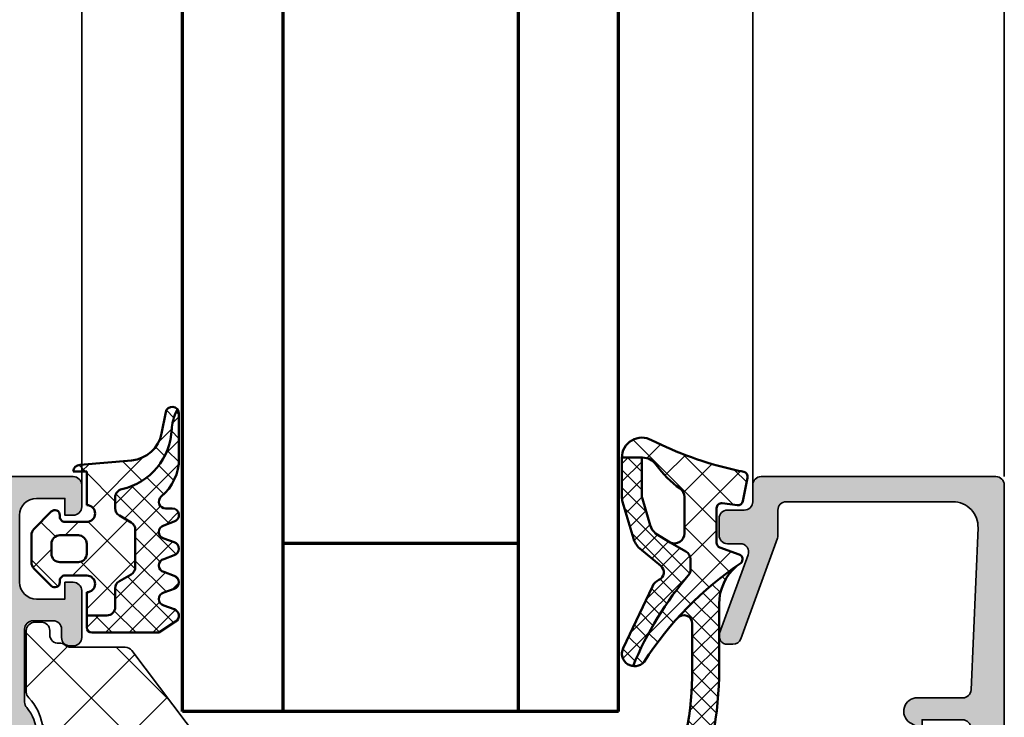
# Model space of a CAD drawing. Units: millimetres. Extents: x 25695 to 42352, y 15065 to 17276.
# Drawn here: x 31732 to 31791, y 16424 to 16465 of the extents above; entities that cross this region are included whole.
import ezdxf

# ---------------------------------------------------------------- set-up
doc = ezdxf.new("R2010")
doc.units = ezdxf.units.MM
for name, color, linetype, lineweight in [('S03_AL_Kontur', 255, 'Continuous', 35), ('S04_AL_Schraffur', 253, 'Continuous', 25), ('S05_EPDM_Kontur', 31, 'Continuous', 50), ('S06_EPDM_Schraffur', 43, 'Continuous', 25), ('S15_Glas_Kontur', 4, 'Continuous', 70), ('S35_Dämmung_Kontur', 3, 'Continuous', 35), ('S36_Dämmung_Schraffur', 120, 'Continuous', 25)]:
    doc.layers.add(name, color=color, linetype=linetype, lineweight=lineweight)

# ---------------------------------------------------------------- blocks, each defined once
blk = doc.blocks.new('284321_s')
at = {"layer": 'S06_EPDM_Schraffur'}
h = blk.add_hatch(dxfattribs=at)
h.set_pattern_fill('NETZ', color=256, scale=2, angle=45, style=0)
h.set_pattern_definition([(45, (-5.979347275837588, -9.278510235072648), (-1.414213562373095, 1.414213562373095), []), (135, (-5.979347275837588, -9.278510235072648), (-1.414213562373095, -1.414213562373095), [])])
h.paths.add_polyline_path([(-0.3999790000000003, -1.299988000000015), (-0.3999790000000001, -1.200000001397133e-05, -0.4142135623730951), (-0.09997899999999964, 0.2999879999999861), (4.599999999994983e-05, 0.2999879999999858, 0.6679111284587087), (0.212297017331592, 0.812009895355481), (-0.8283893595662757, 1.853428954997566, 0.1990038235387452), (-1.182067141974669, 1.999999999999986), (-2.818115582841876, 1.999999999999986, 0.1990380130521464), (-3.171839854900998, 1.85338242649604), (-4.212301265536798, 0.8119145223560058, 0.6678172218043976), (-3.999953999999999, 0.2999879999999867), (-3.89996, 0.2999879999999867, -0.4142135623730951), (-3.59996, -1.200000001418491e-05), (-3.599959999999998, -1.299988000000013, -1), (-4.599959999974696, -1.299999237060561), (-5.979347275837587, -1.29999923706056), (-5.979347275837588, -2.497567728214286, 0.4142135623730951), (-5.479347275837587, -2.997567728214285), (-4.368024699250772, -2.997567728214284, -0.2679491924311201), (-3.935011997358572, -3.247567728214275), (-3.530866808925782, -3.947567728214279, 0.267949192431124), (-3.097854107033576, -4.197567728214272), (-0.8608442593388665, -4.197567728214273, 0.2679491924311239), (-0.4278315574466628, -3.947567728214281), (-0.02368636901391781, -3.247567728214301, -0.2679491924311238), (0.4093263328783305, -2.997567728214285), (1.06074449317749, -2.997567728214285, -0.3534969980658867), (1.549587389633271, -3.392531436455834, 0.341599814051697), (5.140925753693862, -6.365635498201673, -0.06752679863076104), (6.038153546060274, -6.578184215367522), (6.310894151859288, -6.715088915592434, 0.6432424349068188), (6.141102057970421, -6.007187215280185), (4.880022241177082, -5.762001107622937, -0.3345433601071755), (3.269361383234079, -3.973360450798539), (3.000032407348655, -0.8999902761873573, 0.4142098836640213), (2.600002288818329, -0.4999640024314189), (2.600002288818327, -1.299999237060562), (0.600021000211541, -1.299988000000016, -1)])
h.paths.add_polyline_path([(-1.699966, -1.300012000000013), (-2.299973000000001, -1.300012000000013, -0.4142250617865642), (-2.799973, -0.800012000000014), (-2.799973, 0.2999879999999865, -0.4142353984452394), (-2.299973, 0.7999879999999865), (-1.699966, 0.7999879999999862, -0.414235398445239), (-1.199966, 0.2999879999999863), (-1.199966, -0.8000120000000134, -0.4142250617865648)], flags=16)
h = blk.add_hatch(dxfattribs=at)
h.set_pattern_fill('NETZ', color=256, angle=45, style=0)
h.set_pattern_definition([(45, (-7.000244580672491, -9.378509675498458), (-0.7071067811865475, 0.7071067811865476), []), (135, (-7.000244580672491, -9.378509675498458), (-0.7071067811865476, -0.7071067811865475), [])])
h.paths.add_polyline_path([(1.104974994592328, -5.740995458956932, 0.2202371181283667), (3.392356768698632, -6.799824801794105), (6.065270870516153, -6.79982440294593, 0.1669171903596241), (6.310894151859288, -6.715088915592434), (6.038153546060274, -6.578184215367522, 0.06752679863076298), (5.140925753693836, -6.365635498201671, -0.3422027620270613), (1.547792832586117, -3.384501751541772, 0.3488756812081263), (1.06074449317749, -2.997567728214285), (0.4093263328783305, -2.997567728214285, 0.2679491924311238), (-0.02368636901391781, -3.247567728214301), (-0.4278315574466628, -3.947567728214281, -0.2679491924311239), (-0.8608442593388665, -4.197567728214273), (-3.097854107033576, -4.197567728214272, -0.267949192431124), (-3.530866808925782, -3.947567728214279), (-3.935011997358572, -3.247567728214275, 0.2679491924311201), (-4.368024699250772, -2.997567728214284), (-5.479347275837587, -2.997567728214285, -0.4142135623730951), (-5.979347275837588, -2.497567728214286), (-5.979347275837587, -1.29999923706056), (-6.699996185302681, -1.29999923706056, 0.4142135623730955), (-6.999967829891258, -1.599970881649126), (-7.000244580672491, -5.599399982475973), (-6.346380012924186, -6.599823413872448, 0.6681840240919628), (-5.613599556381207, -6.503349720024792), (-5.386338966781588, -5.896294055962277, -0.7673244726008703), (-4.61359955638122, -5.896294055962276), (-4.386338966781593, -6.50334972002482, 0.7673331310115358), (-3.613599556381215, -6.50334972002482), (-3.386338966781608, -5.896294055962326, -0.767324604325376), (-2.61359979479978, -5.896294055962325), (-2.386339205200173, -6.503349720024822, 0.7673331310115383), (-1.613599794799794, -6.503349720024821), (-1.386339205200167, -5.896294055962274, -0.7673244726008739), (-0.6135997947997992, -5.896294055962274), (-0.3863392052001725, -6.503349720024821, 0.8769803813819306), (0.400000561960391, -6.399826549960409), (0.4000005619603912, -5.99982239974237, -0.6981236209333596)])
at = {"layer": 'S05_EPDM_Kontur'}
for p, q in [((-3.171839854900998, 1.85338242649604), (-4.212081999999998, 0.8121339999999885)), ((-1.182067141974669, 1.999999999999986), (-2.818115582841876, 1.999999999999986)), ((0.2121730000000002, 0.8121339999999855), (-0.8283893595662757, 1.853428954997566)), ((-3.999953999999999, 0.2999879999999867), (-3.89996, 0.2999879999999867)), ((-0.09997899999999964, 0.2999879999999861), (4.599999999994983e-05, 0.2999879999999858)), ((-3.59996, -1.200000001418491e-05), (-3.599959999999998, -1.299988000000013)), ((-0.3999790000000003, -1.299988000000015), (-0.3999790000000001, -1.200000001397133e-05)), ((2.600002288818329, -0.4999640024314189), (2.600002288818327, -1.299999237060562)), ((3.269361383234079, -3.973360450798539), (3.000032407348655, -0.8999902761873573)), ((-6.999967829891258, -1.599970881649126), (-7.000244580672491, -5.599399982475973)), ((-4.599959999974696, -1.299999237060561), (-6.699996185302681, -1.29999923706056)), ((2.600002288818327, -1.299999237060562), (0.600021000211541, -1.299988000000016)), ((-7.000244580672491, -5.599399982475973), (-6.346380012924186, -6.599823413872448)), ((6.141102057970421, -6.007187215280185), (4.880022241177082, -5.762001107622937)), ((-5.613599556381207, -6.503349720024792), (-5.386338966781588, -5.896294055962277)), ((-4.61359955638122, -5.896294055962276), (-4.386338966781593, -6.50334972002482)), ((-3.613599556381215, -6.50334972002482), (-3.386338966781608, -5.896294055962326)), ((-2.61359979479978, -5.896294055962325), (-2.386339205200173, -6.503349720024822)), ((-1.613599794799794, -6.503349720024821), (-1.386339205200167, -5.896294055962274)), ((-0.6135997947997992, -5.896294055962274), (-0.3863392052001725, -6.503349720024821)), ((0.400000561960391, -6.399826549960409), (0.4000005619603912, -5.99982239974237)), ((3.392356768698632, -6.799824801794105), (6.064141248858711, -6.79982440311449))]:
    blk.add_line(p, q, dxfattribs=at)
blk.add_lwpolyline([(-1.199966, -0.8000120000000134, -0.4142250617865648), (-1.699966, -1.300012000000013), (-2.299973000000001, -1.300012000000013, -0.4142250617865643), (-2.799973, -0.800012000000014), (-2.799973, 0.2999879999999865, -0.4142353984452393), (-2.299973, 0.7999879999999865), (-1.699966, 0.7999879999999862, -0.414235398445239), (-1.199966, 0.2999879999999863)], format="xyb", close=True, dxfattribs=at)
blk.add_lwpolyline([(-5.979347275837588, -1.299999237060561), (-5.979347275837588, -2.497567728214286, 0.414213562373095), (-5.479347275837587, -2.997567728214285), (-4.368024699250772, -2.997567728214284, -0.2679491924311201), (-3.935011997358572, -3.247567728214275), (-3.530866808925782, -3.947567728214279, 0.2679491924311239), (-3.097854107033576, -4.197567728214272), (-0.8608442593388665, -4.197567728214273, 0.267949192431124), (-0.4278315574466628, -3.947567728214281), (-0.02368636901391781, -3.247567728214301, -0.2679491924311236), (0.4093263328783305, -2.997567728214285), (1.06074449317749, -2.997567728214285, -0.3534969980658867), (1.549587389633271, -3.392531436455834, 0.3415998140516969), (5.140925753693862, -6.365635498201673, -0.06752679863076104), (6.038153546060274, -6.578184215367522), (6.310894151859288, -6.715088915592434)], format="xyb", dxfattribs=at)
for centre, radius, start, end in [((-2.818115582841874, 1.499999999999997), 0.4999999999999889, 90.0000000000002, 135.0276992235032), ((-1.182067141974668, 1.499999999999987), 0.499999999999999, 44.97983789557634, 90.00000000000011), ((-3.999954265388173, 0.599992003846034), 0.3000040038461644, 134.9980740408429, 270.0000506847311), ((1.733089717716185e-05, 0.6000035741004854), 0.300015575470291, 270.0054751110642, 44.99659114680607), ((-3.89996, -1.200000001341794e-05), 0.3000000000000002, 359.9999999999999, 89.99999999999993), ((-0.09997899999999987, -1.200000001411183e-05), 0.3000000000000002, 89.99999999999997, 180), ((2.600001699041799, -0.8999947107624201), 0.4000307083314359, 0.0006351573260438627, 89.99991552721995), ((-6.699996185302687, -1.599970881649131), 0.299971644588571, 89.99999999999899, 179.999999999999), ((-4.099959999987347, -1.299993618530287), 0.5000000000189171, 180.0006438361435, 0.0006438361435389345), ((0.1000210001057704, -1.299988000000015), 0.5000000001057707, 180, 359.9999999999999), ((5.261725772444853, -3.798763370053259), 1.999999999999999, 185.0082130055332, 258.9975035678985), ((-4.999969261581404, -5.999822817692918), 0.3999996920023282, 15.00018142191139, 164.9998185780888), ((-2.999969380790694, -5.999822717083705), 0.3999995508152173, 15.00017192125675, 164.9998280787434), ((-0.9999694999999831, -5.999822817692915), 0.3999996920023276, 15.00018142191127, 164.9998185780887), ((0.8000011215366502, -5.99982239807792), 0.4000005595762589, 40.32078762925614, 180.0000002384145), ((3.392287222492599, -3.799852783973204), 2.999972018627021, 220.3198220436176, 270.0013282470845), ((1.636970080894085e-05, -6.399828109706418), 0.3999841922626231, 194.99971580452, 0.0002234259883169192), ((6.06470599999999, -6.399824403114489), 0.4000003986796171, 269.9191054115754, 78.98943755444431), ((-5.999969719983827, -6.399825962065333), 0.3999988397287728, 209.9996744855371, 345.0005278893483), ((-3.999969261581404, -6.399825471817628), 0.399998523826458, 194.9995569349766, 345.0004430650234), ((-1.999969499999984, -6.399825471817629), 0.3999985238264582, 194.9995569349766, 345.0004430650235)]:
    blk.add_arc(centre, radius, start, end, dxfattribs=at)
blk = doc.blocks.new('*U84')
at = {"layer": 'S36_Dämmung_Schraffur'}
h = blk.add_hatch(dxfattribs=at)
h.set_pattern_fill('NET', color=256, angle=45)
h.set_pattern_definition([(45, (0, 0), (-2.245064030267288, 2.245064030267288), []), (135, (0, 0), (-2.245064030267288, -2.245064030267288), [])])
edge = h.paths.add_edge_path()
edge.add_arc((7.300000000000429, -9.680841155010498), 0.6999999999997417, 5.219744597238052e-11, 80.00000000004763)
edge.add_line((7.421553724366662, -8.991475727902106), (5.798780176669879, -8.705336967862944))
edge.add_line((5.798780176669879, -8.705336967862944), (5.798780176669879, -10.95634534215784))
edge.add_line((5.798780176669879, -10.95634534215784), (7.421553724366202, -10.67020658211917))
edge.add_arc((7.299999999999876, -9.98084115501024), 0.7000000000002925, 279.9999999999521, 359.9999999999999)
edge.add_line((8.00000000000017, -9.980841155010241), (8.00000000000017, -9.68084115500986))
edge = h.paths.add_edge_path()
edge.add_line((1.498780176668561, -11.50001739786285), (-3.001219823331894, -11.50001739786285))
edge.add_arc((-3.001219823331509, -11.00001739786321), 0.4999999999996358, 217.1022392624591, 269.9999999999559, ccw=False)
edge.add_line((-3.400000000000358, -11.30163697729333), (-3.399999999999977, -21.19839781843172))
edge.add_arc((-3.001219823331438, -21.50001739786285), 0.5000000000000002, 90.00000000000023, 142.897760737427, ccw=False)
edge.add_line((-3.001219823331439, -21.00001739786285), (1.498780176668788, -21.00001739786285))
edge.add_line((1.498780176668788, -21.00001739786285), (1.498780176668561, -11.50001739786285))
edge = h.paths.add_edge_path()
edge.add_line((8.00000000000017, -19.08084115501034), (8.00000000000017, -18.78084115500916))
edge.add_arc((7.30000000000062, -18.78084115500979), 0.6999999999995508, 5.205204918695633e-11, 80.0000000000985)
edge.add_line((7.421553724366208, -18.09147572790148), (5.798780176669879, -17.80533696786281))
edge.add_line((5.798780176669879, -17.80533696786281), (5.798780176669879, -20.05634534215729))
edge.add_line((5.798780176669879, -20.05634534215729), (7.421553724366196, -19.77020658211863))
edge.add_arc((7.299999999999871, -19.08084115500969), 0.7000000000002994, 279.9999999999519, 359.9999999999471)
edge = h.paths.add_edge_path()
edge.add_line((5.798780176669879, -2.656345342158516), (7.421553724360748, -2.370206582120814))
edge.add_arc((7.299999999994417, -1.680841155011875), 0.7000000000002974, 279.9999999999524, 360)
edge.add_line((7.999999999994714, -1.680841155011875), (7.999999999994712, -1.479193114361991))
edge.add_arc((7.299999999994713, -1.479193114361989), 0.6999999999999984, 359.9999999999999, 439.9999999999975)
edge.add_line((7.421553724361595, -0.7898276872534499), (5.798780176669879, -0.5036889272153368))
edge.add_line((5.798780176669879, -0.5036889272153368), (5.798780176669879, -2.656345342158516))
edge = h.paths.add_edge_path()
edge.add_line((-3.400000000000738, 0.1999999999998005), (-3.400000000000711, -0.6983978184326161))
edge.add_arc((-3.001219823331553, -1.000017397862734), 0.4999999999998863, 90.00000000001302, 142.8977607375619, ccw=False)
edge.add_line((-3.001219823331667, -0.5000173978628482), (-1.922540166887529, -0.5000173978633029))
edge.add_line((-1.922540166887529, -0.5000173978633029), (-2.042210080998075, -0.3803474837527574))
edge.add_arc((-1.511879995108302, 0.1499826021372428), 0.7499999999999659, 132.8314730971935, 225.0000000000123, ccw=False)
edge.add_line((-2.021763179816751, 0.6999999999998182), (-2.900000000000739, 0.6999999999998182))
edge.add_arc((-2.900000000000738, 0.199999999999819), 0.4999999999999992, 90.0000000000001, 180.0000000000021)
edge = h.paths.add_edge_path()
edge.add_line((-1.000000000005286, 0.6999999999998182), (-1.001996810399853, 0.6999999999998181))
edge.add_arc((-1.511879995108188, 0.1499826021372075), 0.749999999999914, 46.9550714014984, 47.168526902814676, ccw=False)
edge.add_line((-0.9999512630286841, 0.698096616983884), (-1.000000000005286, 0.6999999999998182))
edge = h.paths.add_edge_path()
edge.add_arc((14.25934027076975, -35.89999999999873), 0.5, 174.2608295227122, 270.0000000000006, ccw=False)
edge.add_arc((13.26435283366312, -35.79999999999836), 0.5000000000000497, 354.2608295227129, 400.2706010097687)
edge.add_arc((14.02735293671813, -35.15360163773362), 0.5000000000002025, 179.999999999943, 220.2706010096371, ccw=False)
edge.add_line((13.52735293671793, -35.15360163773313), (13.52735293671793, -31.90544322129972))
edge.add_arc((13.02735293671774, -31.90544322129972), 0.5000000000001865, 0, 53.00000000000384)
edge.add_line((13.32826044829385, -31.5061254662759), (5.798780176669879, -25.83225511242421))
edge.add_line((5.798780176669879, -25.83225511242421), (5.798780176669879, -29.50001739786285))
edge.add_line((5.798780176669879, -29.50001739786285), (5.498780176669925, -29.58661993824126))
edge.add_line((5.498780176669925, -29.58661993824126), (5.498780176668561, -30.00001739786239))
edge.add_arc((4.998780176676973, -30.00001739786262), 0.4999999999915872, -89.99999999997402, 2.5977442419389263e-11, ccw=False)
edge.add_line((4.998780176677201, -30.50001739785421), (4.998780176668561, -33.86914791361839))
edge.add_line((4.998780176668561, -33.86914791361839), (6.200907511575828, -34.77501583557698))
edge.add_arc((5.899999999999834, -35.17433359060061), 0.4999999999999694, 0, 53.000000000001705, ccw=False)
edge.add_line((6.399999999999806, -35.17433359060061), (6.399999999999805, -36.63772233983059))
edge.add_arc((6.899999999998856, -36.6377223398306), 0.4999999999990514, 179.9999999999992, 295.376933525224)
edge.add_arc((8.399999999999455, -39.79999999999836), 3.000000000000651, 45.57660330511072, 115.37693352515569, ccw=False)
edge.add_arc((10.84984262821371, -37.3003458045167), 0.5000000000000359, 225.5766033051096, 270.0000000000135)
edge.add_line((10.84984262821382, -37.80034580451673), (14.51351053269111, -37.80034580451576))
edge.add_arc((14.51351053269099, -37.30034580451577), 0.4999999999999929, 270.000000000014, 360)
edge.add_line((15.01351053269098, -37.30034580451577), (15.01351053269099, -36.89999999999872))
edge.add_arc((14.51351053269099, -36.89999999999873), 0.4999999999999964, 8.14221998454666e-13, 90.0000000000002)
edge.add_line((14.51351053269099, -36.39999999999873), (14.25934027076976, -36.39999999999873))
at = {"layer": 'S35_Dämmung_Kontur'}
for points in [[(-3.400000000000738, 0.1999999999998005), (-3.400000000000711, -0.6983978184326161, -0.2349979555530758), (-3.001219823331667, -0.5000173978628482), (-1.922540166887529, -0.5000173978633029), (-2.042210080998075, -0.3803474837527574, -0.425342916910778), (-2.021763179816751, 0.6999999999998182), (-2.900000000000739, 0.6999999999998182, 0.4142135623731053)], [(-1.000000000005286, 0.6999999999998182), (-1.001996810399853, 0.6999999999998181, -0.0009313755954265746), (-0.9999512630286841, 0.698096616983884)], [(5.798780176669879, -2.656345342158516), (7.421553724360748, -2.370206582120814, 0.3639702342664373), (7.999999999994714, -1.680841155011875), (7.999999999994712, -1.479193114361991, 0.3639702342661901), (7.421553724361595, -0.7898276872534499), (5.798780176669879, -0.5036889272153368)], [(8.00000000000017, -9.68084115500986, 0.363970234266179), (7.421553724366662, -8.991475727902106), (5.798780176669879, -8.705336967862944), (5.798780176669879, -10.95634534215784), (7.421553724366202, -10.67020658211917, 0.3639702342664375), (8.00000000000017, -9.980841155010241)], [(1.498780176668561, -11.50001739786285), (-3.001219823331894, -11.50001739786285, -0.2349979555528359), (-3.400000000000358, -11.30163697729333), (-3.399999999999977, -21.19839781843172, -0.2349979555525137), (-3.001219823331439, -21.00001739786285), (1.498780176668788, -21.00001739786285)], [(8.00000000000017, -19.08084115501034), (8.00000000000017, -18.78084115500916, 0.3639702342664324), (7.421553724366208, -18.09147572790148), (5.798780176669879, -17.80533696786281), (5.798780176669879, -20.05634534215729), (7.421553724366196, -19.77020658211863, 0.3639702342661795)], [(14.25934027076976, -36.39999999999873, -0.4438656911933047), (13.76184655221646, -35.84999999999854, 0.2034967007958496), (13.64585288519019, -35.47680081886561, -0.1775446644273025), (13.52735293671793, -35.15360163773313), (13.52735293671793, -31.90544322129972, 0.2354687434833444), (13.32826044829385, -31.5061254662759), (5.798780176669879, -25.83225511242421), (5.798780176669879, -29.50001739786285), (5.498780176669925, -29.58661993824126), (5.498780176668561, -30.00001739786239, -0.414213562373095), (4.998780176677201, -30.50001739785421), (4.998780176668561, -33.86914791361839), (6.200907511575828, -34.77501583557698, -0.235468743483334), (6.399999999999806, -35.17433359060061), (6.399999999999805, -36.63772233983059, 0.5507604245866625), (7.11428571428473, -37.0894762912821, -0.3143412166557133), (10.49986510989742, -37.65743926101403, 0.1962982188785008), (10.84984262821382, -37.80034580451673), (14.51351053269111, -37.80034580451576, 0.4142135623730196), (15.01351053269098, -37.30034580451577), (15.01351053269099, -36.89999999999872, 0.414213562373094), (14.51351053269099, -36.39999999999873)]]:
    blk.add_lwpolyline(points, format="xyb", close=True, dxfattribs=at)
blk = doc.blocks.new('184040_s')
at = {"layer": 'S04_AL_Schraffur'}
h = blk.add_hatch(color=256, dxfattribs=at)
edge = h.paths.add_edge_path()
edge.add_line((-4, -10.11160193073829), (-4, -13.40162658691406))
edge.add_arc((-3.683735783452746, -13.40896420913981), 0.3163493249055165, 178.6709233813761, 239.3429707878377)
edge.add_arc((-4.09999059061879, -14.11121641154669), 0.5000000000002861, -1.3009822907861235e-05, 59.342970787870286, ccw=False)
edge.add_line((-3.599990590618518, -14.11121652507882), (-3.599990844726562, -15.23031616210938))
edge.add_arc((-3.349998474121094, -15.24584898042172), 0.2504744573916999, 176.4446021657053, 363.5553978342947)
edge.add_line((-3.100006103515625, -15.23031616210938), (-3.100006103515625, -13.06692199779309))
edge.add_arc((-1.100006103515347, -13.06692199779295), 2.000000000000278, 135.0000000000038, 180.0000000000039, ccw=False)
edge.add_line((-2.514219665888731, -11.65270843541975), (3.12091064453125, -6.017578125))
edge.add_arc((2.060265092422589, -4.956903243554988), 1.500000063778758, 314.9992078296319, 374.999796338254)
edge.add_line((3.5091552734375, -4.568679809570312), (2.989532470703125, -2.629425048828125))
edge.add_arc((3.472513363562771, -2.500016988129635), 0.500016988752627, 90.0028601359179, 194.9993049646134, ccw=False)
edge.add_line((3.472488403320312, -2), (6.999985694885254, -1.999995589256287))
edge.add_arc((6.99998671350435, -2.499991709621082), 0.4999961203658334, -0.0003216325371226958, 90.00011672605592, ccw=False)
edge.add_line((7.499982833862305, -2.499994516372681), (7.499984741210938, -4.899989128112793))
edge.add_line((7.499984741210938, -4.899989128112793), (6.899984359741211, -4.899989604949951))
edge.add_line((6.899984359741211, -4.899989604949951), (7.268605709075928, -5.531194686889648))
edge.add_arc((8.000902728260073, -5.188209944096238), 0.8086392632657938, 205.0969042788391, 351.180624055196)
edge.add_line((8.799981117248535, -5.312190532684326), (8.799981117248535, -2.480054556739105))
edge.add_arc((9.299981117248633, -2.480054556739027), 0.5000000000000977, 92.45183186209789, 180.000000000009, ccw=False)
edge.add_line((9.278591377447583, -1.980512287224883), (18.93595886230469, -1.566996574401855))
edge.add_arc((19.00022007130524, -3.065355302100288), 1.499736103403621, 0.013835889817016778, 92.45578114304601, ccw=False)
edge.add_line((20.49995613098145, -3.064993143081665), (20.49995613098145, -12.99992656707764))
edge.add_arc((19.99994868649237, -12.99991912258856), 0.5000074445444945, 270.00085306290794, 359.99914693709206, ccw=False)
edge.add_line((19.99995613098145, -13.49992656707764), (18.49014243518604, -13.49992656707764))
edge.add_arc((18.49014243518596, -13.99992656707822), 0.5000000000005791, 89.99999999999024, 110.0102618276087)
edge.add_line((18.31904821553326, -13.53011089258234), (12.32887907746658, -15.71156921741476))
edge.add_arc((12.49997329711915, -16.18138489191008), 0.5000000000000099, 110.0102618276163, 179.9999999999976)
edge.add_line((11.99997329711914, -16.18138489191006), (11.99997329711914, -16.50042399858785))
edge.add_arc((12.49997329711912, -16.50042399858772), 0.4999999999999751, 180.0000000000151, 290.0114288080509)
edge.add_line((12.67107708577782, -16.97023618819821), (17.32885615702003, -15.27389100293431))
edge.add_arc((17.49995994567857, -15.74370319254504), 0.5000000000001364, -1.028865881380625e-11, 110.01142880802419, ccw=False)
edge.add_line((17.99995994567871, -15.74370319254513), (17.99995994567871, -16.49991989135742))
edge.add_arc((18.49996770502909, -16.49991213200705), 0.5000077594105812, 180.000889142258, 269.999110857742)
edge.add_line((18.49995994567871, -16.99991989135742), (19.49995803833008, -16.99991989135742))
edge.add_arc((19.499951956754, -16.49991571714953), 0.5000041742448731, 270.0006968914666, 359.9995216750037)
edge.add_line((19.99995613098145, -16.49991989135742), (19.99995613098145, -15.49992275238037))
edge.add_arc((20.49995416795777, -15.4999207893567), 0.4999980369801827, 89.99977505317412, 180.000224946826, ccw=False)
edge.add_line((20.49995613098145, -14.99992275238037), (21.49995422363281, -14.99992275238037))
edge.add_arc((21.49994646574124, -14.49991690186338), 0.5000058505771706, 270.0008889784881, 359.999329587982)
edge.add_line((21.99995231628418, -14.49992275238037), (21.99995231628418, -0.4999988973140717))
edge.add_arc((21.49995149423839, -0.500000822042044), 0.5000008220494925, 0.0002205572164338496, 89.99968723495236)
edge.add_line((21.49995422363281, 0), (0.5000152587890625, 0))
edge.add_line((0.5000152587890625, 0), (0.5000152587890625, -1))
edge.add_line((0.5000152587890625, -1), (0.6163482666015625, -1))
edge.add_arc((0.6163470368477347, -1.499987271371529), 0.4999872713730416, 14.997102251044623, 89.99985907700409, ccw=False)
edge.add_line((1.09930419921875, -1.37060546875), (1.805817840845521, -3.987479509398327))
edge.add_arc((0.8403848266045044, -4.24813079946554), 1.000000000000098, -95.05337570511819, 15.108710892882925, ccw=False)
edge.add_line((0.7523010849649836, -5.24424387259478), (-2.09118857407816, -4.992801325318851))
edge.add_arc((-2.099996948242161, -5.092412632631787), 0.1000000000000264, 84.9466242948543, 179.9999999999781)
edge.add_line((-2.199996948242188, -5.092412632631749), (-2.199996948242188, -6.030929565429688))
edge.add_arc((-1.700000365970285, -6.030928096721821), 0.4999965822740593, 180.0001683026746, 265.0002310809004)
edge.add_line((-1.743575930595398, -6.529022216796875), (-0.4884560108184814, -6.632524967193604))
edge.add_arc((-0.5320211618931974, -7.130615319408283), 0.4999919212922404, -45.00004648019711, 85.0013822349448, ccw=False)
edge.add_line((-0.1784737706184387, -7.484163284301758), (-3.166641235351562, -10.4666748046875))
edge.add_arc((-3.308065351550854, -10.32518575979805), 0.2000498199611288, 210.0120793066799, 314.9868505945927, ccw=False)
edge.add_line((-3.481292486190796, -10.42524719238281), (-3.825853976675489, -10.04450224947823))
edge.add_arc((-3.899999999999917, -10.1116019307382), 0.1000000000000821, 42.14404596606099, 180.0000000000509)
at = {"layer": 'S03_AL_Kontur'}
blk.add_lwpolyline([(-4, -10.11160193073829), (-4, -13.40162658691406, 0.2710945668093139), (-3.84504164017153, -13.68109894774625, -0.2648789433269643), (-3.599990590618518, -14.11121652507882), (-3.599990844726562, -15.23031616210938, 1.064061575398456), (-3.100006103515625, -15.23031616210938), (-3.100006103515625, -13.06692199779309, -0.1989123673796585), (-2.514219665888731, -11.65270843541975), (3.12091064453125, -6.017578125, 0.26795194464987), (3.5091552734375, -4.568679809570312), (2.989532470703125, -2.629425048828125, -0.4931261413291244), (3.472488403320312, -2), (6.999985694885254, -1.999995589256287, -0.4142158032425292), (7.499982833862305, -2.499994516372681), (7.499984741210938, -4.899989128112793), (6.899984359741211, -4.899989604949951), (7.268605709075928, -5.531194686889648, 0.740526539623141), (8.799981117248535, -5.312190532684326), (8.799981117248535, -2.480054556739105, -0.4017347394649532), (9.278591377447583, -1.980512287224883), (18.93595886230469, -1.566996574401855, -0.4267524812425819), (20.49995613098145, -3.064993143081665), (20.49995613098145, -12.99992656707764, -0.414204840768375), (19.99995613098145, -13.49992656707764), (18.49014243518604, -13.49992656707764, 0.08753378209740138), (18.31904821553326, -13.53011089258234), (12.32887907746658, -15.71156921741476, 0.3152495626058363), (11.99997329711914, -16.18138489191006), (11.99997329711914, -16.50042399858785, 0.520630433398498), (12.67107708577782, -16.97023618819821), (17.32885615702003, -15.27389100293431, -0.5206304333984918), (17.99995994567871, -15.74370319254513), (17.99995994567871, -16.49991989135742, 0.4142044718989545), (18.49995994567871, -16.99991989135742), (19.49995803833008, -16.99991989135742, 0.4142075547368534), (19.99995613098145, -16.49991989135742), (19.99995613098145, -15.49992275238037, -0.4142158622092804), (20.49995613098145, -14.99992275238037), (21.49995422363281, -14.99992275238037, 0.4142055908676651), (21.99995231628418, -14.49992275238037), (21.99995231628418, -0.4999988973140717, 0.4142108360584276), (21.49995422363281, 0), (0.5000152587890625, 0), (0.5000152587890625, -1), (0.6163482666015625, -1, -0.3394676739236681), (1.09930419921875, -1.37060546875), (1.805817840845521, -3.987479509398327, -0.5214662719412997), (0.7523010849649836, -5.24424387259478), (-2.09118857407816, -4.992801325318851, 0.4402885455527514), (-2.199996948242188, -5.092412632631749), (-2.199996948242188, -6.030929565429688, 0.3888790471989715), (-1.743575930595398, -6.529022216796875), (-0.4884560108184814, -6.632524967193604, -0.6370790248881332), (-0.1784737706184387, -7.484163284301758), (-3.166641235351562, -10.4666748046875, -0.4930085815670839), (-3.481292486190796, -10.42524719238281), (-3.825853976675489, -10.04450224947823, 0.6863559547475244)], format="xyb", close=True, dxfattribs=at)
blk = doc.blocks.new('284835_s_6')
at = {"layer": 'S06_EPDM_Schraffur'}
h = blk.add_hatch(dxfattribs=at)
h.set_pattern_fill('NETZ', color=256, scale=1.5, angle=45)
h.set_pattern_definition([(45, (-23.18150394271615, -2.610435951610417), (-1.060660171779821, 1.060660171779821), []), (135, (-23.18150394271615, -2.610435951610417), (-1.060660171779821, -1.060660171779821), [])])
h.paths.add_polyline_path([(0.4228228773426075, -1.171480029298015, 0.003610300122865962), (0.287994631179199, -0.5357752351499461, 0.4071344764816886), (-0.06226293495823043, -0.3056476846009322), (-1.462262934958265, -0.5777801173937338, 0.3949887361859351), (-1.70264555130294, -0.9099401703940135), (-1.588408684629858, -1.812463941669227, -0.4515900494430828), (-1.886033999587514, -2.15013583963523), (-3.940362439742419, -2.15013583963523, -0.3152987888789837), (-4.222270225978239, -1.952741882632926), (-4.64273303954511, -0.7975297966375241, 0.5710650322262621), (-5.150418694681353, -0.7030540744209806, -0.101421165000545), (-11.04674161381545, -6.475783612202069, 0.2502823042813429), (-11.3030727508108, -7.134234409573684, 0.08035232637449702), (-5.802001601695711, -3.763920093059515, -0.1016040762440262), (-5.574365599402174, -3.700135839635213), (-4.923459663111007, -3.700135839635213, -0.2914734195860886), (-4.470305769592731, -3.988826708764866), (-3.927113263765794, -4.92556926471696, -0.5486187866266714), (-3.383328591543805, -4.07199830767252), (-1.205020236345295, -4.07199830767252, -0.2446647723027782), (-0.7135727463484365, -4.327789992003351, 0.08746055811826485), (0.7104166722914123, -5.751576387505314, -0.2452694118533477), (1.13685065152438, -6.57287638087988), (1.136757919793208, -6.616228025378835), (1.13465286207477, -7.800332524241189, 0.5681180449673126), (2.177777418754172, -6.022134700765638, -0.05930060902624106)])
h = blk.add_hatch(dxfattribs=at)
h.set_pattern_fill('NETZ', color=256, scale=0.75, angle=45)
h.set_pattern_definition([(45, (0, 0), (-0.5303300858899106, 0.5303300858899107), []), (135, (0, 0), (-0.5303300858899107, -0.5303300858899106), [])])
h.paths.add_polyline_path([(-8.761424874064492, -3.600135839635223, -0.6871657278663935), (-8.42674325973384, -4.471603492371013, 0.05727879325063943), (-5.321768247269544, -0.952866367137422, -0.2189026698735217), (-7.599232514159585, -2.000135839635225), (-11.97681700606942, -2.000135839635224, 0.09374679430354839), (-19.7582294988272, -3.669264466086474, 0.9747528509236479), (-19.13973947658612, -5.144322721361505, -0.0931336763614035), (-11.97681700606957, -3.600135839635218)])
h = blk.add_hatch(dxfattribs=at)
h.set_pattern_fill('NETZ', color=256, scale=0.75, angle=45)
h.set_pattern_definition([(45, (-15.35506443046276, 0.8893050920310894), (-0.5303300858899106, 0.5303300858899107), []), (135, (-15.35506443046276, 0.8893050920310894), (-0.5303300858899107, -0.5303300858899106), [])])
h.paths.add_polyline_path([(-4.470305769592674, -3.988826708764866, 0.291473419586088), (-4.923459663111007, -3.700135839635213), (-5.574365599402174, -3.700135839635213, 0.1016040762442098), (-5.802001601696052, -3.763920093059828, -0.08035232637449173), (-11.30307275081086, -7.134234409573712, 0.5121905780018294), (-10.23768340452867, -7.722981025741892), (-6.541370853116039, -5.974428463776154, 0.1750185778220157), (-6.158269066947671, -5.589030421520111, -0.5494610013730375), (-5.321311412274529, -5.479562075377662), (-4.275921251114401, -6.730835492473635, 0.1487271053296961), (-3.691515688754553, -7.113313788064748), (-1.50450054214426, -7.752214341479918, 0.07117591812922305), (-1.168004926734429, -7.800359011670683), (1.128843703040925, -7.800359011670683, 0.001210255818422105), (1.13465286207477, -7.800332524241189), (1.137185731620288, -6.616228025378807), (-1.031787533420331, -6.616228025378807, -0.07424104161899002), (-1.324191184167294, -6.574710973533176), (-2.895685768633573, -6.107035336042263, -0.1487271053296982), (-3.381081517469429, -5.785858571354059), (-3.927113263765737, -4.925569264716931)])
at = {"layer": 'S05_EPDM_Kontur'}
for p, q in [((-11.97681700606953, -2.000135839635225), (-7.599232514159585, -2.000135839635225)), ((-8.761424874064492, -3.600135839635219), (-11.97681700606953, -3.600135839635219)), ((-2.895685768633573, -6.107035336042263), (-1.324191184167294, -6.574710973533176)), ((-1.046122476675951, -6.616228025378835), (1.136757919793208, -6.616228025378835)), ((1.137185731620232, -6.616228025378835), (1.13465286207477, -7.800332524241189))]:
    blk.add_line(p, q, dxfattribs=at)
blk.add_lwpolyline([(-5.150418694681012, -0.703054074420469, -0.101421165000552), (-11.04674161381545, -6.475783612202041, 0.8745883159101433), (-10.23768340452867, -7.722981025741892), (-6.541370853116039, -5.974428463776154, 0.1750185778220163), (-6.158269066947671, -5.58903042152014, -0.5494610013730369), (-5.321311412274529, -5.479562075377662), (-4.275921251114458, -6.730835492473635, 0.1487271053296954), (-3.691515688754553, -7.113313788064748), (-1.504500542144317, -7.752214341479918, 0.07117591812922307), (-1.168004926734429, -7.800359011670683), (1.123709972859469, -7.800359011670683, 0.5711375627119595), (2.177777418754172, -6.022134700765638, -0.05930060902624139), (0.4228228773426075, -1.171480029298015, 0.003610300122865886), (0.287994631179199, -0.5357752351499461, 0.4071344764816973), (-0.06226293495823043, -0.3056476846009322), (-1.462262934958265, -0.5777801173937338, 0.3949887361859357), (-1.70264555130294, -0.9099401703940135), (-1.588408684629858, -1.812463941669227, -0.4515900494430829), (-1.886033999587514, -2.15013583963523), (-3.940362439742419, -2.15013583963523, -0.3152987888789833), (-4.222270225978239, -1.952741882632926), (-4.64273303954511, -0.7975297966375241, 0.5710650322257307)], format="xyb", close=True, dxfattribs=at)
for points in [[(1.136757919793208, -6.616228025378835), (-1.046122476675951, -6.616228025378835, -0.07063846544614574), (-1.324191184167294, -6.574710973533176), (-2.895685768633573, -6.107035336042263, -0.1487271053296958), (-3.381081517469429, -5.785858571354059), (-3.927113263765794, -4.925569264716931), (-4.470305769592731, -3.988826708764866, 0.2914734195860877), (-4.923459663111007, -3.700135839635213), (-5.574365599402174, -3.700135839635213, 0.1016040762440224), (-5.802001601695711, -3.763920093059515, -0.08035232637449784), (-11.30307275081086, -7.134234409573712)], [(-3.927113263765794, -4.925569264716931, -0.5486187866266675), (-3.383328591543805, -4.07199830767252), (-1.205020236345295, -4.07199830767252, -0.2446647723027788), (-0.7135727463484365, -4.327789992003351, 0.08746055811826477), (0.7104166722914123, -5.751576387505314, -0.2452694118533342), (1.13685065152438, -6.572876380879824), (1.136757919793208, -6.616228025378835)]]:
    blk.add_lwpolyline(points, format="xyb", dxfattribs=at)
for centre, radius, start, end in [((-7.599232514159585, 0.9998641603647751), 3, 270, 319.3897395700491), ((-11.45548024296004, -23.40347241435523), 21.40968492414862, 91.39531941052789, 112.8178912912114), ((-19.43012283426679, -4.398884926785755), 0.799999999999992, 114.2132107017393, 294.2132107017357), ((-11.44915024584956, -23.43298261375791), 19.83986500396789, 91.5240347537673, 112.6891759479711), ((-8.761424874064492, -4.100135839635219), 0.4999999999999954, 312.0179374930902, 90), ((-1.038955005048113, -5.616253712033459), 1.000000000000023, 253.4270333393061, 269.5893306096982), ((1.126276837949344, -6.600361757005492), 1.200000000000175, 269.8774411263485, 270.3999289404171)]:
    blk.add_arc(centre, radius, start, end, dxfattribs=at)
blk = doc.blocks.new('460500_s')
at = {"layer": 'S04_AL_Schraffur'}
h = blk.add_hatch(color=256, dxfattribs=at)
h.dxf.hatch_style = 1
h.paths.add_polyline_path([(19.01, 10), (14.8, 9.999999999999998, -0.4142135623730956), (14.3, 10.5), (14.3, 11.2), (15.68149545762236, 13.59282032302755, 0.6114836639242047), (15.5479693045101, 13.79929768684223, 0.2722661568599596), (11.45923187862705, 10.80224742936023, -0.299550807458408), (11, 10.5), (10, 10.5, -0.2995508074584084), (9.540768121372949, 10.80224742936023, 0.2722661568599596), (5.452030695489896, 13.79929768684223, 0.6114836639242104), (5.318504542377635, 13.59282032302755), (6.699999999999999, 11.2), (6.700000000000001, 10.5, -0.4142135623730958), (6.200000000000001, 10), (1.990000000000002, 10, -0.4142135623730978), (1.789999999999999, 10.2), (1.789999999999999, 12.89999999999996, 0.4142135623730951), (1.489999999999959, 13.2), (0.5000000000000391, 13.2, 0.4142135623730943), (0.1999999999999993, 12.89999999999996), (0.1999999999999993, 11, -0.3178372451957803), (0.399999999999995, 10.71715728752538), (0.3999999999999986, 10.28284271247462, -0.3178372451957837), (0.1999999999999993, 10), (0.1999999999999957, 9.500000000000002), (-3.552713678800501e-15, 9.5), (0, 7.699999999999999, 0.4142135623730939), (0.5, 7.199999999999999), (1.5, 7.199999999999999), (1.5, 8), (4.299999999999999, 8, -0.4142135623730951), (4.799999999999999, 7.5), (4.800000000000001, -7.5, -0.4142135623730951), (4.300000000000001, -8), (1.5, -8), (1.5, -7.199999999999999), (0.5, -7.199999999999999, 0.4142135623730951), (0, -7.699999999999999), (-7.105427357601002e-15, -9.5), (0.1999999999999993, -9.5), (0.1999999999999993, -10, -0.3178372451957755), (0.399999999999995, -10.28284271247461), (0.4000000000000021, -10.71715728752537, -0.3178372451957896), (0.1999999999999993, -11), (0.2000000000000028, -12.89999999999996, 0.4142135623730951), (0.5000000000000462, -13.2), (1.489999999999959, -13.2, 0.4142135623730951), (1.789999999999999, -12.89999999999996), (1.790000000000003, -10.2, -0.4142135623731004), (1.990000000000002, -10), (6.199999999999999, -10, -0.4142135623730961), (6.699999999999999, -10.5), (6.699999999999999, -11.2), (5.318504542377635, -13.59282032302755, 0.6114836639242105), (5.452030695489896, -13.79929768684223, 0.2722661568599594), (9.54076812137295, -10.80224742936024, -0.2995508074584111), (10, -10.5), (11.00000000000001, -10.50000000000001, -0.299550807458404), (11.45923187862704, -10.80224742936023, 0.2722661568599596), (15.5479693045101, -13.79929768684223, 0.6114836639242098), (15.68149545762236, -13.59282032302755), (14.3, -11.2), (14.3, -10.5, -0.4142135623730951), (14.8, -10), (19.01, -10, -0.4142135623730952), (19.21, -10.2), (19.21, -12.89999999999996, 0.4142135623730924), (19.51000000000004, -13.2), (20.49999999999996, -13.2, 0.4142135623730939), (20.8, -12.89999999999997), (20.8, -11, -0.3178372451957806), (20.6, -10.71715728752538), (20.6, -10.28284271247461, -0.3178372451957785), (20.8, -10), (20.8, -2.299999999999995, -0.4142135623730955), (21.3, -1.799999999999997), (28.3, -1.800000000000002, -0.4142135623730951), (28.8, -2.300000000000001), (28.8, -4.500000000000007, 0.4142135623730961), (29.3, -5.000000000000007), (32.00000000000001, -5.000000000000007, -1), (33.40000000000001, -5.000000000000007), (47.5, -5, 0.414213562373097), (48.00000000000001, -4.499999999999996), (48.00000000000001, -0.5000000000000036, 0.4142135623730951), (47.5, 0), (46.2, -1.77635683940025e-15, 0.4142135623730951), (45.7, -0.5), (45.7, -1), (46.70000000000001, -0.9999999999999982), (46.7, -2.700000000000003, -0.4142135623730944), (45.7, -3.700000000000001), (41.7, -3.699999999999999, -0.4142135623730957), (40.7, -2.700000000000001), (40.7, -1.000000000000002), (41.70000000000001, -1), (41.7, -0.4999999999999929, 0.4142135623730913), (41.2, 0), (38.39983499146248, -3.552713678800501e-15, 0.4744978678081352), (37.90993704290584, -0.6000000000000707, 0.474497867808033), (38.39983499146248, -1.199999999999998), (38.89982605761438, -1.200000000000001, -0.414213562373093), (39.39982605761438, -1.699999999999996), (39.39982605761438, -2.900000000000009, -0.414213562373095), (38.89982605761438, -3.400000000000006), (34.55202591774521, -3.400000000000009, -0.1826758136815987), (34.22130700386214, -3.275000000000009, 0.3709772049447832), (31.22142857142858, -3.238231987288845, -0.6371021646145837), (30.40000000000001, -2.855238941047288), (30.40000000000001, -0.5000000000000018, 0.4142135623730962), (29.90000000000001, 1.77635683940025e-15), (21.3, 7.105427357601002e-15, -0.4142135623730944), (20.8, 0.5), (20.8, 10.00000000000001, -0.3178372451957777), (20.6, 10.28284271247462), (20.6, 10.71715728752538, -0.3178372451957868), (20.8, 11), (20.8, 12.89999999999996, 0.4142135623730951), (20.49999999999996, 13.2), (19.51000000000004, 13.2, 0.4142135623730951), (19.21, 12.89999999999996), (19.21, 10.2, -0.4142135623730949)])
h.paths.add_polyline_path([(19.00000000000001, 7.700000000000001), (19.00000000000001, -7.700000000000003, -0.4142135623730951), (18.50000000000001, -8.200000000000003), (7.100000000000001, -8.199999999999996, -0.4142135623730951), (6.600000000000001, -7.699999999999996), (6.600000000000001, 7.699999999999996, -0.4142135623730951), (7.100000000000001, 8.199999999999996), (18.50000000000001, 8.200000000000001, -0.414213562373095)], flags=16)
at = {"layer": 'S03_AL_Kontur'}
for points in [[(41.70000000000001, -1.000000000000001), (40.7, -1.000000000000002), (40.7, -2.700000000000002, 0.414213562373095), (41.7, -3.699999999999998), (45.7, -3.700000000000001, 0.4142135623730954), (46.7, -2.7), (46.70000000000001, -0.9999999999999998), (45.7, -0.9999999999999998), (45.7, -0.4999999999999982, -0.414213562373095), (46.2, 0), (47.5, 0, -0.414213562373095), (48.00000000000001, -0.5000000000000003), (48.00000000000001, -4.500000000000001, -0.414213562373095), (47.5, -5), (33.40000000000001, -5.000000000000007, 0.9999999999999999), (32.00000000000001, -5.000000000000007), (29.3, -5.000000000000005, -0.414213562373095), (28.8, -4.500000000000005), (28.8, -2.300000000000001, 0.414213562373095), (28.3, -1.800000000000002), (21.3, -1.799999999999997, 0.4142135623730952), (20.8, -2.299999999999997), (20.8, -10, 0.3178372451957852), (20.6, -10.28284271247462), (20.6, -10.71715728752538, 0.3178372451957806), (20.8, -11), (20.8, -12.89999999999996, -0.414213562373095), (20.49999999999996, -13.2), (19.51000000000004, -13.2, -0.414213562373095), (19.21, -12.89999999999996), (19.21, -10.2, 0.414213562373095), (19.01, -10), (14.8, -9.999999999999998, 0.414213562373095), (14.3, -10.5), (14.3, -11.2), (15.68149545762236, -13.59282032302755, -0.6114836639242075), (15.5479693045101, -13.79929768684223, -0.2722661568599596), (11.45923187862704, -10.80224742936023, 0.2995508074584078), (11, -10.50000000000001), (9.999999999999998, -10.5, 0.2995508074584078), (9.540768121372949, -10.80224742936023, -0.2722661568599595), (5.452030695489896, -13.79929768684223, -0.6114836639242103), (5.318504542377635, -13.59282032302755), (6.7, -11.2), (6.7, -10.5, 0.414213562373095), (6.200000000000001, -10), (1.99, -10, 0.414213562373095), (1.789999999999999, -10.2), (1.789999999999998, -12.89999999999996, -0.414213562373095), (1.489999999999958, -13.2), (0.5000000000000381, -13.2, -0.414213562373095), (0.1999999999999981, -12.89999999999996), (0.1999999999999992, -11, 0.317837245195783), (0.4000000000000008, -10.71715728752538), (0.3999999999999999, -10.28284271247462, 0.3178372451957843), (0.1999999999999999, -9.999999999999998), (0.1999999999999996, -9.500000000000002), (-3.33066907387547e-15, -9.5), (-4.163336342344337e-16, -7.7, -0.414213562373095), (0.5000000000000003, -7.199999999999999), (1.5, -7.199999999999999), (1.5, -8), (4.300000000000001, -8, 0.414213562373095), (4.800000000000002, -7.5), (4.799999999999999, 7.5, 0.414213562373095), (4.299999999999999, 8), (1.500000000000001, 8), (1.5, 7.199999999999999), (0.4999999999999996, 7.199999999999999, -0.4142135623730944), (-1.110223024625157e-15, 7.7), (-3.33066907387547e-15, 9.5), (0.1999999999999996, 9.500000000000002), (0.1999999999999996, 10, 0.317837245195782), (0.3999999999999986, 10.28284271247462), (0.3999999999999998, 10.71715728752538, 0.317837245195783), (0.1999999999999993, 11), (0.1999999999999985, 12.89999999999996, -0.414213562373095), (0.5000000000000382, 13.2), (1.489999999999958, 13.2, -0.414213562373095), (1.789999999999998, 12.89999999999996), (1.79, 10.2, 0.414213562373095), (1.990000000000001, 10), (6.200000000000001, 10, 0.414213562373095), (6.700000000000001, 10.5), (6.7, 11.2), (5.318504542377635, 13.59282032302755, -0.6114836639242103), (5.452030695489895, 13.79929768684223, -0.2722661568599595), (9.540768121372949, 10.80224742936023, 0.2995508074584076), (9.999999999999998, 10.5), (11, 10.5, 0.2995508074584081), (11.45923187862705, 10.80224742936023, -0.2722661568599596), (15.5479693045101, 13.79929768684223, -0.6114836639242075), (15.68149545762236, 13.59282032302755), (14.3, 11.2), (14.3, 10.5, 0.414213562373095), (14.8, 9.999999999999998), (19.01, 10, 0.414213562373095), (19.21, 10.2), (19.21, 12.89999999999996, -0.414213562373095), (19.51000000000004, 13.2), (20.49999999999996, 13.2, -0.414213562373095), (20.8, 12.89999999999996), (20.8, 11, 0.3178372451957824), (20.6, 10.71715728752539), (20.6, 10.28284271247462, 0.3178372451957793), (20.8, 10.00000000000001), (20.8, 0.4999999999999993, 0.414213562373095), (21.3, 5.551115123125783e-15), (29.9, 5.551115123125783e-16, -0.414213562373095), (30.40000000000001, -0.4999999999999994), (30.40000000000001, -2.855238941047287, 0.6371021646145838), (31.22142857142858, -3.238231987288843, -0.3709772049447835), (34.22130700386214, -3.275000000000008, 0.1826758136815992), (34.55202591774522, -3.400000000000007), (38.89982605761438, -3.400000000000006, 0.414213562373095), (39.39982605761438, -2.900000000000006), (39.39982605761438, -1.7, 0.414213562373095), (38.89982605761438, -1.200000000000002), (38.39983499146248, -1.2, -0.414213562373095), (37.89983499146248, -0.7), (37.89983499146248, -0.5000000000000031, -0.414213562373095), (38.39983499146249, -3.05311331771918e-15), (41.2, -2.220446049250313e-15, -0.4142135623730944), (41.7, -0.4999999999999993)], [(18.50000000000001, -8.200000000000001, 0.414213562373095), (19.00000000000001, -7.700000000000001), (19.00000000000001, 7.700000000000001, 0.414213562373095), (18.50000000000001, 8.200000000000001), (7.100000000000001, 8.199999999999996, 0.414213562373095), (6.600000000000001, 7.699999999999996), (6.600000000000001, -7.699999999999996, 0.414213562373095), (7.100000000000001, -8.199999999999998)]]:
    blk.add_lwpolyline(points, format="xyb", close=True, dxfattribs=at)
blk = doc.blocks.new('490310_s_kv')
at = {"extrusion": (4.311831527537221e-16, -3.499763713975388e-25, -1), "rotation": 180}
blk.add_blockref('460500_s', (1.769417945496343e-14, -85), dxfattribs=at)
blk = doc.blocks.new('*U94')
at = {"layer": 'S15_Glas_Kontur'}
for p, q in [((0, 26), (116.4973747597662, 26)), ((0, 0), (0, 26)), ((0, 19.99543521999658), (116.4973747597662, 19.99543521999658)), ((10, 6.00456478000342), (10, 19.99543521999658)), ((116.4973747597662, 5.988302150898221), (0, 5.988302150898221)), ((0, 0), (116.4973747597664, 0))]:
    blk.add_line(p, q, dxfattribs=at)

msp = doc.modelspace()

# ---------------------------------------------------------------- linework, layer by layer
at = {"layer": 'S03_AL_Kontur'}
for p, q in [((31735.64245413749, 16437.58350966712), (31735.64245413749, 16540.58235779343)), ((31775.64245413749, 16437.58369259064), (31775.64266100039, 16540.58235894478)), ((31790.64245413748, 16438.08466654795), (31790.64245413748, 16540.58235937652))]:
    msp.add_line(p, q, dxfattribs=at)

# ---------------------------------------------------------------- block references
at = {"color": 1, "rotation": 90.00000000000001}
msp.add_blockref('284321_s', (31734.64279109214, 16435.78309016833), dxfattribs=at)
at = {"rotation": 90}
msp.add_blockref('490310_s_kv', (31650.64246919242, 16390.08350966712), dxfattribs=at)
at = {"layer": 'S03_AL_Kontur', "xscale": -1, "rotation": 270}
for name, p in [('284835_s_6', (31775.64245513625, 16438.08098221301)), ('184040_s', (31790.64245413749, 16416.08369259064)), ('*U84', (31770.14247153535, 16414.38472949045))]:
    msp.add_blockref(name, p, dxfattribs=at)
at = {"layer": 'S15_Glas_Kontur', "rotation": 90}
msp.add_blockref('*U94', (31767.64247511034, 16424.08498260191), dxfattribs=at)

doc.saveas('drawing.dxf')
